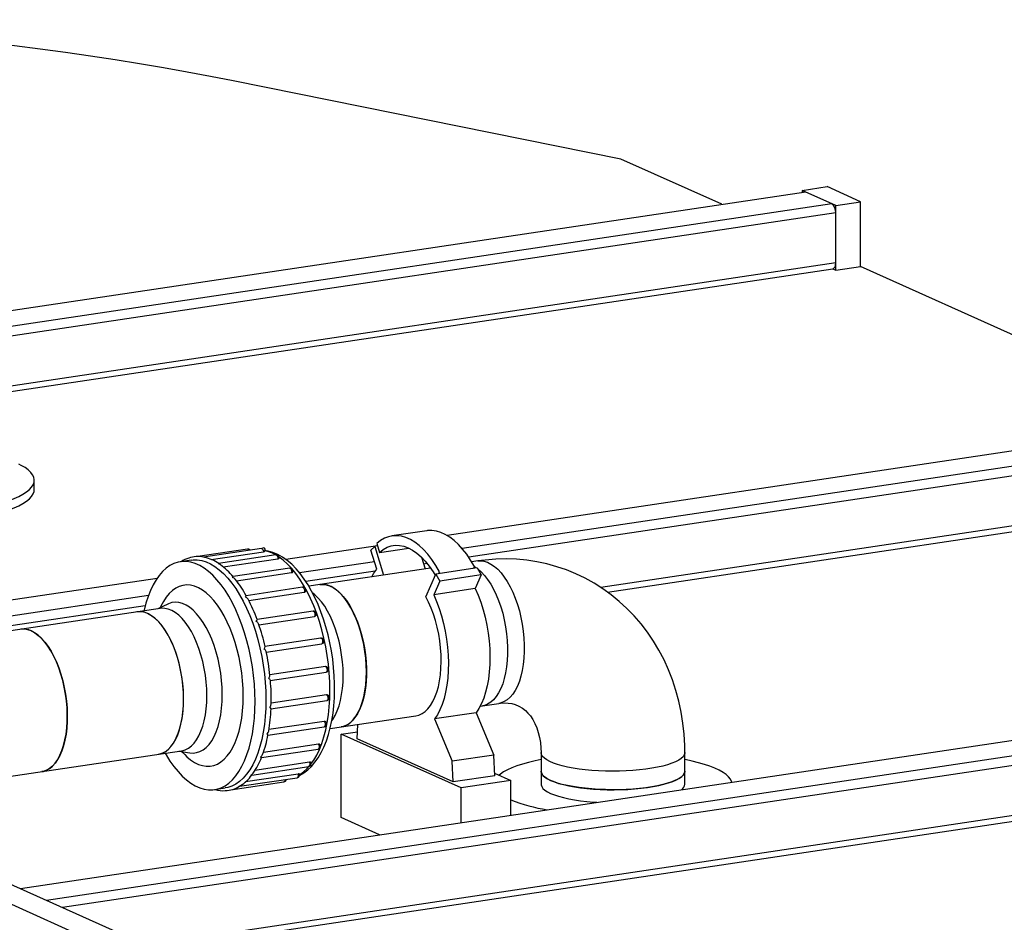
# Model space of a CAD drawing. Units: millimetres. Extents: x 94329 to 106146, y 69861 to 78440.
# Drawn here: x 104297 to 104810, y 75825 to 76295 of the extents above; entities that cross this region are included whole.
import ezdxf

# ---------------------------------------------------------------- set-up
doc = ezdxf.new("R2010")
doc.units = ezdxf.units.MM

# ---------------------------------------------------------------- blocks, each defined once
blk = doc.blocks.new('93030.01_MS - iso')
for p, q in [((-803.46, 2331.25), (-1005.43, 2371.93)), ((-750.82, 2307.65), (-803.46, 2331.25)), ((-708.95, 2314.92), (-695.96, 2316.87)), ((-691.45, 2307.08), (-708.95, 2314.92)), ((-708.95, 2314.92), (-708.95, 2313.91)), ((-678.46, 2309.02), (-695.96, 2316.87)), ((-706.95, 2314.03), (-1149.35, 2247.92)), ((-691.45, 2307.08), (-678.46, 2309.02)), ((-678.46, 2275.21), (-678.46, 2309.02)), ((-693.45, 2307.98), (-1146.99, 2240.2)), ((-691.45, 2273.27), (-691.45, 2307.08)), ((-691.45, 2303.22), (-1145.81, 2235.32)), ((-691.45, 2277.14), (-1142.28, 2209.77)), ((-1142.09, 2206.95), (-692.86, 2274.08)), ((-693.15, 2274.03), (-691.45, 2273.27)), ((-691.45, 2273.27), (-678.46, 2275.21)), ((-498.32, 2194.46), (-678.46, 2275.21)), ((-454.45, 2200.84), (-893.97, 2135.16)), ((-440.95, 2194.78), (-886.07, 2128.27)), ((-438.95, 2190.02), (-882.64, 2123.72)), ((-1109.08, 2159.02), (-1109.08, 2163.85)), ((-438.95, 2163.94), (-813.77, 2107.93)), ((-810.39, 2105.59), (-440.36, 2160.88)), ((-904.49, 2137.56), (-922.68, 2134.84)), ((-930.24, 2129.74), (-978.02, 2122.6)), ((-930.6, 2130.9), (-929.17, 2126.3)), ((-997.96, 2127.96), (-1023.89, 2124.09)), ((-990.68, 2128.31), (-1020.86, 2123.8)), ((-1016.88, 2122.6), (-989.71, 2126.66)), ((-983.16, 2124.94), (-1013.03, 2120.48)), ((-933.74, 2127.44), (-931.69, 2129.29)), ((-930.64, 2117.53), (-933.74, 2127.44)), ((-931.69, 2129.29), (-927.07, 2114.47)), ((-929.17, 2126.3), (-913.98, 2128.57)), ((-1027.26, 2122.25), (-1032.89, 2121.41)), ((-1010.57, 2118.68), (-982.2, 2122.92)), ((-931.86, 2121.43), (-970.83, 2115.6)), ((-907.3, 2123.75), (-905.42, 2117.71)), ((-904.36, 2120.48), (-906.19, 2120.2)), ((-878.01, 2121.8), (-881.11, 2121.34)), ((-975.88, 2118.06), (-1005.48, 2113.64)), ((-1003.66, 2111.43), (-974.96, 2115.72)), ((-931.46, 2116.43), (-967.52, 2111.04)), ((-902.59, 2118.13), (-966.01, 2108.65)), ((-905.02, 2103.09), (-899.85, 2115.02)), ((-878.2, 2118.26), (-899.85, 2115.02)), ((-899.85, 2115.02), (-897.81, 2111.33)), ((-898.34, 2115.25), (-897.91, 2116.24)), ((-876.16, 2114.57), (-897.81, 2111.33)), ((-880.15, 2117.97), (-879.72, 2118.96)), ((-879.74, 2118.92), (-878.62, 2118.19)), ((-876.16, 2114.57), (-879.25, 2107.43)), ((-878.2, 2118.26), (-876.16, 2114.57)), ((-1045.1, 2112.76), (-1228.79, 2085.31)), ((-897.81, 2111.33), (-900.9, 2104.19)), ((-1049.6, 2103.83), (-1222.96, 2077.93)), ((-969.29, 2108.11), (-998.66, 2103.72)), ((-997.31, 2101.18), (-968.46, 2105.49)), ((-879.25, 2107.43), (-900.9, 2104.19)), ((-1039.54, 2099.39), (-1044.75, 2096.89)), ((-1042.45, 2099.5), (-1043.5, 2097.49)), ((-1051.27, 2098.52), (-1198.79, 2076.48)), ((-1043.42, 2097.08), (-1170.42, 2078.11)), ((-963.8, 2095.71), (-993.01, 2091.34)), ((-992.02, 2088.57), (-963.11, 2092.89)), ((-201.95, 2087.64), (-1116.27, 1951.02)), ((-188.45, 2081.59), (-1102.77, 1944.96)), ((-959.77, 2081.64), (-988.89, 2077.28)), ((-988.16, 2074.37), (-959.24, 2078.69)), ((-186.45, 2076.83), (-1094.3, 1941.17)), ((-957.38, 2066.78), (-986.3, 2062.46)), ((-986.12, 2059.46), (-957.01, 2063.81)), ((-938.75, 1871.44), (-1343.75, 2052.99)), ((-956.07, 1868.85), (-1361.07, 2050.41)), ((-186.45, 2050.75), (-1050.67, 1921.61)), ((-1045.91, 1919.47), (-187.86, 2047.69)), ((-985.73, 2044.74), (-956.54, 2049.1)), ((-956.72, 2052.01), (-985.63, 2047.69)), ((-876.7, 2046.17), (-866.93, 2047.63)), ((-878.85, 2042.71), (-900.5, 2039.48)), ((-878.85, 2042.71), (-869.6, 2020.7)), ((-957.94, 2038.23), (-986.8, 2033.92)), ((-954.92, 2034.48), (-910.23, 2041.15)), ((-900.5, 2039.48), (-891.25, 2017.47)), ((-987.3, 2031.08), (-957.94, 2035.46)), ((-949.19, 2031.56), (-940.6, 2032.84)), ((-940.77, 2029.08), (-940.42, 2036.64)), ((-886.69, 2003.54), (-949.19, 2031.56)), ((-949.19, 1988.09), (-949.19, 2031.56)), ((-890.77, 2006.67), (-940.77, 2029.08)), ((-1159.34, 2003.93), (-1032.34, 2022.91)), ((-1033.67, 2022.71), (-1027.96, 2021.84)), ((-1032.3, 2022.5), (-1030.7, 2020.89)), ((-990.71, 2019.33), (-961.15, 2023.75)), ((-960.97, 2026.29), (-989.7, 2022)), ((-845.02, 2021.97), (-845.02, 2005.55)), ((-770.02, 2005.55), (-770.02, 2021.97)), ((-965.62, 2016.95), (-994.06, 2012.7)), ((-869.6, 2020.7), (-891.25, 2017.47)), ((-890.77, 2006.67), (-891.25, 2017.47)), ((-869.12, 2009.9), (-869.6, 2020.7)), ((-995.79, 2010.25), (-965.94, 2014.71)), ((-1006.62, 2002.56), (-979.02, 2006.68)), ((-1002.16, 2004.39), (-972.02, 2008.9)), ((-971.59, 2010.8), (-999.03, 2006.7)), ((-869.12, 2009.9), (-890.77, 2006.67)), ((-860.7, 2007.42), (-886.69, 2003.54)), ((-869.18, 2011.22), (-860.7, 2007.42)), ((-860.7, 1989.39), (-860.7, 2007.42)), ((-745.64, 2006.58), (-745.75, 2006.95)), ((-1015.16, 2002.73), (-1009.53, 2003.57)), ((-886.69, 1985.5), (-886.69, 2003.54)), ((-929.23, 1979.15), (-949.19, 1988.09))]:
    blk.add_line(p, q)
at = {"flags": 128}
for points in [[(-1005.43, 2371.93), (-1017.32, 2374.27), (-1029.42, 2376.53), (-1041.73, 2378.72), (-1054.23, 2380.83), (-1066.92, 2382.87), (-1079.79, 2384.82), (-1092.84, 2386.7), (-1106.06, 2388.5), (-1119.44, 2390.21), (-1132.97, 2391.85), (-1146.65, 2393.39), (-1160.46, 2394.86), (-1174.41, 2396.24), (-1188.48, 2397.53), (-1202.66, 2398.74), (-1216.95, 2399.86), (-1231.34, 2400.89), (-1245.82, 2401.83), (-1260.38, 2402.69), (-1275.01, 2403.45), (-1283.38, 2403.85)], [(-706.95, 2314.03), (-707.34, 2314.13), (-707.54, 2314.12)], [(-692.86, 2274.08), (-692.68, 2274.12), (-692.34, 2274.32), (-692.03, 2274.67), (-691.79, 2275.14), (-691.6, 2275.73), (-691.49, 2276.4), (-691.45, 2277.14)], [(-1143.95, 2148.18), (-1140.31, 2148.76), (-1136.25, 2149.52), (-1132.41, 2150.35), (-1128.81, 2151.24), (-1125.46, 2152.2), (-1122.39, 2153.22), (-1119.6, 2154.3), (-1117.12, 2155.42), (-1114.96, 2156.58), (-1113.12, 2157.79), (-1111.62, 2159.02), (-1110.46, 2160.28), (-1109.65, 2161.55), (-1109.19, 2162.84), (-1109.09, 2164.14), (-1109.35, 2165.43), (-1109.96, 2166.71), (-1110.93, 2167.98), (-1112.24, 2169.23), (-1113.89, 2170.45), (-1115.88, 2171.63), (-1117.08, 2172.26)], [(-1143.95, 2143.35), (-1140.31, 2143.93), (-1136.25, 2144.69), (-1132.41, 2145.52), (-1128.81, 2146.41), (-1125.46, 2147.37), (-1122.39, 2148.39), (-1119.6, 2149.47), (-1117.12, 2150.59), (-1114.96, 2151.75), (-1113.12, 2152.96), (-1111.62, 2154.19), (-1110.46, 2155.45), (-1109.65, 2156.72), (-1109.19, 2158.01), (-1109.08, 2159.02)], [(-897.91, 2116.24), (-899.86, 2119.54), (-901.91, 2122.56), (-904.04, 2125.29), (-906.24, 2127.71), (-908.49, 2129.81), (-910.78, 2131.56), (-913.09, 2132.96), (-915.42, 2134), (-917.73, 2134.67), (-920.02, 2134.97), (-922.27, 2134.9), (-924.47, 2134.45), (-926.6, 2133.63), (-928.65, 2132.44), (-930.6, 2130.9)], [(-879.72, 2118.96), (-881.68, 2122.26), (-883.72, 2125.28), (-885.85, 2128.01), (-888.05, 2130.43), (-890.31, 2132.52), (-892.6, 2134.28), (-894.91, 2135.68), (-897.23, 2136.72), (-899.54, 2137.39), (-901.83, 2137.69), (-904.08, 2137.62), (-904.49, 2137.56)], [(-929.17, 2126.3), (-927.25, 2127.8), (-925.24, 2128.92), (-923.15, 2129.65), (-920.98, 2130), (-918.77, 2129.96), (-916.52, 2129.52), (-914.25, 2128.7), (-911.99, 2127.49), (-909.74, 2125.91), (-907.53, 2123.97), (-905.36, 2121.68), (-903.27, 2119.07), (-901.25, 2116.14), (-900.15, 2114.34)], [(-990.68, 2128.31), (-990.55, 2128.31), (-990.26, 2128.14), (-989.99, 2127.76), (-989.8, 2127.24), (-989.71, 2126.66)], [(-970.81, 2010.24), (-970.75, 2010.27), (-968.63, 2011.49), (-966.61, 2013), (-964.68, 2014.8), (-962.85, 2016.9), (-961.15, 2019.29), (-959.57, 2021.95), (-958.14, 2024.87), (-956.87, 2028.01), (-955.76, 2031.37), (-954.81, 2034.9), (-954.02, 2038.61), (-953.41, 2042.45), (-952.96, 2046.42), (-952.67, 2050.5), (-952.56, 2054.43), (-952.55, 2055.56), (-952.58, 2057.79), (-952.74, 2062.05), (-953.07, 2066.34), (-953.56, 2070.63), (-954.21, 2074.91), (-955.01, 2079.16), (-955.97, 2083.34), (-957.06, 2087.45), (-958.3, 2091.46), (-959.68, 2095.36), (-961.18, 2099.11), (-962.81, 2102.71), (-964.56, 2106.14), (-966.43, 2109.38), (-968.41, 2112.4), (-970.49, 2115.21), (-972.67, 2117.77), (-974.95, 2120.07), (-977.31, 2122.1), (-979.75, 2123.82), (-982.23, 2125.22), (-984.75, 2126.28), (-987.26, 2126.99), (-989.09, 2127.27)], [(-983.16, 2124.94), (-983.14, 2124.94), (-982.84, 2124.85), (-982.56, 2124.55), (-982.34, 2124.07), (-982.21, 2123.5), (-982.2, 2122.92)], [(-994.02, 2048.62), (-994.11, 2053.09), (-994.38, 2057.62), (-994.81, 2062.18), (-995.42, 2066.73), (-996.2, 2071.26), (-997.14, 2075.73), (-998.24, 2080.12), (-999.49, 2084.41), (-1000.88, 2088.57), (-1002.41, 2092.57), (-1004.06, 2096.39), (-1005.84, 2100.01), (-1007.72, 2103.4), (-1009.69, 2106.56), (-1011.75, 2109.45), (-1013.88, 2112.07), (-1016.07, 2114.39), (-1018.31, 2116.4), (-1020.58, 2118.1), (-1022.87, 2119.46), (-1025.17, 2120.49), (-1027.46, 2121.18), (-1029.74, 2121.52), (-1031.97, 2121.51), (-1034.16, 2121.16), (-1036.3, 2120.45), (-1038.36, 2119.41), (-1040.33, 2118.02), (-1042.21, 2116.31), (-1043.98, 2114.28), (-1045.64, 2111.95), (-1047.17, 2109.32), (-1048.56, 2106.41), (-1049.81, 2103.24), (-1050.91, 2099.84), (-1051.85, 2096.21), (-1051.94, 2095.81)], [(-1027.26, 2122.25), (-1026.34, 2122.36), (-1024.11, 2122.36), (-1021.83, 2122.02), (-1019.54, 2121.34), (-1017.25, 2120.31), (-1014.95, 2118.94), (-1012.68, 2117.24), (-1010.45, 2115.23), (-1008.25, 2112.91), (-1006.12, 2110.29), (-1004.06, 2107.4), (-1002.09, 2104.24), (-1000.21, 2100.85), (-998.43, 2097.23), (-996.78, 2093.41), (-995.25, 2089.41), (-993.86, 2085.25), (-992.61, 2080.96), (-991.51, 2076.57), (-990.57, 2072.1), (-989.79, 2067.57), (-989.18, 2063.02), (-988.75, 2058.46), (-988.48, 2053.94), (-988.39, 2049.46), (-988.48, 2045.06), (-988.75, 2040.77), (-989.18, 2036.61), (-989.79, 2032.6), (-990.57, 2028.77), (-991.51, 2025.14), (-992.61, 2021.73), (-993.86, 2018.57), (-995.25, 2015.66), (-996.78, 2013.03), (-998.43, 2010.69), (-1000.21, 2008.66), (-1002.09, 2006.95), (-1004.06, 2005.57), (-1006.12, 2004.52), (-1008.25, 2003.82), (-1009.53, 2003.57)], [(-1020.95, 2123.77), (-1020.95, 2123.77), (-1020.86, 2123.76)], [(-1013.24, 2120.31), (-1013.24, 2120.31), (-1013.03, 2120.46)], [(-982.2, 2122.92), (-982.04, 2122.95), (-981.72, 2123.06), (-981.53, 2123.22), (-981.51, 2123.32)], [(-955.05, 2054.44), (-955.14, 2058.92), (-955.4, 2063.45), (-955.84, 2068), (-956.45, 2072.55), (-957.23, 2077.08), (-958.17, 2081.55), (-959.27, 2085.95), (-960.51, 2090.23), (-961.91, 2094.39), (-963.44, 2098.39), (-965.09, 2102.21), (-966.87, 2105.83), (-968.75, 2109.23), (-970.72, 2112.38), (-972.78, 2115.27), (-974.91, 2117.89), (-977.1, 2120.21), (-979.34, 2122.23), (-981.52, 2123.86)], [(-770.02, 2021.97), (-770.07, 2025.59), (-770.4, 2031.49), (-771.03, 2037.33), (-771.96, 2043.11), (-773.18, 2048.79), (-774.69, 2054.37), (-776.49, 2059.82), (-778.56, 2065.14), (-780.92, 2070.29), (-783.53, 2075.28), (-786.4, 2080.07), (-789.53, 2084.66), (-792.88, 2089.04), (-796.46, 2093.19), (-800.26, 2097.11), (-804.26, 2100.78), (-808.44, 2104.18), (-812.81, 2107.33), (-817.33, 2110.2), (-822.01, 2112.79), (-826.82, 2115.09), (-831.76, 2117.11), (-836.81, 2118.82), (-841.95, 2120.24), (-847.17, 2121.36), (-852.46, 2122.16), (-857.81, 2122.67), (-863.19, 2122.86), (-868.6, 2122.74), (-874.03, 2122.31), (-878.01, 2121.8)], [(-878.01, 2121.8), (-876.52, 2121.9), (-874.73, 2121.68), (-872.92, 2121.13), (-871.11, 2120.23), (-869.31, 2119), (-867.54, 2117.46), (-865.82, 2115.6), (-864.16, 2113.46), (-862.58, 2111.05), (-861.08, 2108.39), (-859.7, 2105.51), (-858.43, 2102.44), (-857.3, 2099.2), (-856.31, 2095.83), (-855.47, 2092.35), (-854.78, 2088.81), (-854.26, 2085.22), (-853.92, 2081.63), (-853.74, 2078.07), (-853.74, 2074.57), (-853.92, 2071.16), (-854.26, 2067.88), (-854.78, 2064.76), (-855.47, 2061.83), (-856.31, 2059.11), (-857.3, 2056.62), (-858.43, 2054.4), (-859.7, 2052.46), (-861.08, 2050.83), (-862.58, 2049.51), (-864.16, 2048.52), (-865.82, 2047.86), (-866.93, 2047.63)], [(-975.88, 2118.06), (-975.67, 2118.03), (-975.38, 2117.8), (-975.13, 2117.38), (-974.96, 2116.84), (-974.9, 2116.25), (-974.96, 2115.72)], [(-974.96, 2115.72), (-974.8, 2115.75), (-974.48, 2115.89), (-974.28, 2116.1), (-974.26, 2116.21)], [(-933.19, 2113.56), (-932.15, 2115.39), (-930.64, 2117.53)], [(-877.84, 2117.61), (-876.2, 2116.16), (-874.48, 2114.31), (-872.82, 2112.16), (-871.24, 2109.75), (-869.75, 2107.1), (-868.36, 2104.22), (-867.09, 2101.15), (-865.96, 2097.91), (-864.97, 2094.54), (-864.13, 2091.06), (-863.44, 2087.51), (-862.92, 2083.93), (-862.58, 2080.34), (-862.4, 2076.77), (-862.4, 2073.27), (-862.58, 2069.87), (-862.92, 2066.59), (-863.44, 2063.47), (-864.13, 2060.53), (-864.97, 2057.81), (-865.96, 2055.33), (-867.09, 2053.11), (-868.36, 2051.17), (-869.75, 2049.53), (-871.24, 2048.21), (-872.82, 2047.22), (-874.48, 2046.57), (-875.59, 2046.33)], [(-1000.2, 2051.39), (-1000.29, 2055.38), (-1000.55, 2059.43), (-1000.99, 2063.49), (-1001.6, 2067.55), (-1002.37, 2071.56), (-1003.31, 2075.5), (-1004.4, 2079.35), (-1005.63, 2083.06), (-1007, 2086.62), (-1008.49, 2090), (-1010.1, 2093.17), (-1011.82, 2096.12), (-1013.62, 2098.81), (-1015.5, 2101.22), (-1017.45, 2103.35), (-1019.44, 2105.17), (-1021.47, 2106.67), (-1023.51, 2107.85), (-1025.56, 2108.68), (-1027.6, 2109.17), (-1029.61, 2109.31), (-1031.58, 2109.1), (-1033.49, 2108.54), (-1035.34, 2107.64), (-1037.1, 2106.4), (-1038.76, 2104.83), (-1040.32, 2102.94), (-1041.75, 2100.76), (-1042.45, 2099.5)], [(-960.28, 2109.51), (-958.79, 2109.6), (-957, 2109.39), (-955.19, 2108.83), (-953.38, 2107.94), (-951.58, 2106.71), (-949.82, 2105.16), (-948.09, 2103.31), (-946.43, 2101.16), (-944.85, 2098.75), (-943.36, 2096.1), (-941.97, 2093.22), (-940.71, 2090.15), (-939.57, 2086.91), (-938.58, 2083.54), (-937.74, 2080.06), (-937.05, 2076.51), (-936.54, 2072.93), (-936.19, 2069.34), (-936.01, 2065.77), (-936.01, 2062.27), (-936.19, 2058.87), (-936.54, 2055.59), (-937.05, 2052.47), (-937.74, 2049.53), (-938.58, 2046.81), (-939.57, 2044.33), (-940.71, 2042.11), (-941.97, 2040.17), (-943.36, 2038.53), (-944.85, 2037.21), (-946.43, 2036.22), (-948.09, 2035.57), (-949.2, 2035.33)], [(-935.99, 2064.01), (-936.08, 2067.55), (-936.34, 2071.13), (-936.77, 2074.72), (-937.38, 2078.29), (-938.14, 2081.81), (-939.06, 2085.24), (-940.12, 2088.55), (-941.32, 2091.71), (-942.65, 2094.68), (-944.09, 2097.46), (-945.63, 2099.99), (-947.25, 2102.27), (-948.95, 2104.27), (-950.7, 2105.97), (-952.48, 2107.36), (-954.29, 2108.43), (-956.1, 2109.16), (-957.9, 2109.54), (-959.67, 2109.58), (-960.28, 2109.51)], [(-999.02, 2103.06), (-999.02, 2103.06), (-998.76, 2103.55), (-998.66, 2103.71), (-998.66, 2103.7)], [(-969.29, 2108.11), (-969.19, 2108.11), (-968.89, 2107.96), (-968.62, 2107.6), (-968.42, 2107.09), (-968.32, 2106.51), (-968.34, 2105.95), (-968.46, 2105.49)], [(-948.12, 2062.2), (-948.2, 2065.74), (-948.47, 2069.32), (-948.9, 2072.91), (-949.5, 2076.48), (-950.26, 2080), (-951.18, 2083.43), (-952.25, 2086.74), (-953.45, 2089.89), (-954.78, 2092.87), (-956.21, 2095.64), (-957.75, 2098.18), (-959.38, 2100.46), (-961.07, 2102.46), (-962.82, 2104.16), (-963.94, 2105.07)], [(-900.9, 2104.19), (-899.39, 2100.71), (-898.03, 2097.03), (-896.82, 2093.2), (-895.78, 2089.23), (-894.91, 2085.17), (-894.22, 2081.04), (-893.71, 2076.9), (-893.39, 2072.76), (-893.27, 2068.68), (-893.34, 2064.67), (-893.61, 2060.78), (-894.07, 2057.05), (-894.71, 2053.49), (-895.54, 2050.16), (-896.54, 2047.06), (-897.71, 2044.23), (-899.03, 2041.7), (-900.5, 2039.48)], [(-879.25, 2107.43), (-877.74, 2103.94), (-876.38, 2100.27), (-875.17, 2096.43), (-874.13, 2092.46), (-873.26, 2088.4), (-872.56, 2084.28), (-872.06, 2080.13), (-871.74, 2076), (-871.62, 2071.91), (-871.69, 2067.91), (-871.96, 2064.02), (-872.42, 2060.28), (-873.06, 2056.73), (-873.89, 2053.39), (-874.89, 2050.29), (-876.06, 2047.47), (-877.38, 2044.93), (-878.85, 2042.71)], [(-1011.13, 2052.15), (-1011.22, 2055.83), (-1011.49, 2059.55), (-1011.93, 2063.29), (-1012.55, 2067.01), (-1013.33, 2070.68), (-1014.28, 2074.26), (-1015.37, 2077.72), (-1016.61, 2081.03), (-1017.97, 2084.15), (-1019.45, 2087.07), (-1021.04, 2089.75), (-1022.72, 2092.17), (-1024.47, 2094.31), (-1026.28, 2096.15), (-1028.13, 2097.67), (-1030.01, 2098.86), (-1031.89, 2099.7), (-1033.77, 2100.2), (-1035.62, 2100.34), (-1037.43, 2100.12), (-1039.19, 2099.56), (-1039.54, 2099.39)], [(-910.23, 2041.15), (-908.65, 2041.54), (-907, 2042.3), (-905.43, 2043.39), (-903.96, 2044.81), (-902.6, 2046.56), (-901.37, 2048.6), (-900.27, 2050.92), (-899.32, 2053.5), (-898.52, 2056.31), (-897.89, 2059.33), (-897.42, 2062.54), (-897.14, 2065.89), (-897.02, 2069.35), (-897.09, 2072.9), (-897.33, 2076.5), (-897.74, 2080.12), (-898.33, 2083.72), (-899.08, 2087.27), (-899.99, 2090.73), (-901.05, 2094.08), (-902.25, 2097.27), (-903.57, 2100.29), (-905.02, 2103.09)], [(-1044.46, 2021.1), (-1043.71, 2021.24), (-1042.03, 2021.82), (-1040.43, 2022.75), (-1038.92, 2024), (-1037.51, 2025.57), (-1036.22, 2027.45), (-1035.06, 2029.61), (-1034.04, 2032.04), (-1033.16, 2034.71), (-1032.45, 2037.61), (-1031.89, 2040.69), (-1031.51, 2043.94), (-1031.3, 2047.32), (-1031.26, 2050.8), (-1031.4, 2054.36), (-1031.71, 2057.94), (-1032.2, 2061.53), (-1032.84, 2065.09), (-1033.65, 2068.59), (-1034.62, 2071.98), (-1035.72, 2075.25), (-1036.96, 2078.36), (-1038.32, 2081.28), (-1039.79, 2083.98), (-1041.36, 2086.45), (-1043, 2088.65), (-1044.72, 2090.56), (-1046.48, 2092.18), (-1048.27, 2093.47), (-1050.08, 2094.44), (-1051.89, 2095.07), (-1053.68, 2095.35), (-1055.44, 2095.29), (-1055.55, 2095.27)], [(-1031.25, 2049.78), (-1031.34, 2053.31), (-1031.6, 2056.9), (-1032.04, 2060.49), (-1032.64, 2064.06), (-1033.4, 2067.58), (-1034.32, 2071), (-1035.39, 2074.31), (-1036.59, 2077.47), (-1037.91, 2080.45), (-1039.35, 2083.22), (-1040.89, 2085.76), (-1042.52, 2088.04), (-1044.21, 2090.04), (-1045.96, 2091.74), (-1047.74, 2093.13), (-1049.55, 2094.19), (-1051.36, 2094.92), (-1053.16, 2095.3), (-1054.93, 2095.34), (-1055.55, 2095.27)], [(-1019.13, 2051.59), (-1019.22, 2055.13), (-1019.48, 2058.71), (-1019.91, 2062.3), (-1020.51, 2065.87), (-1021.28, 2069.39), (-1022.2, 2072.82), (-1023.26, 2076.12), (-1024.46, 2079.28), (-1025.79, 2082.26), (-1027.23, 2085.03), (-1028.77, 2087.57), (-1030.39, 2089.85), (-1032.09, 2091.85), (-1033.83, 2093.55), (-1035.62, 2094.94), (-1037.43, 2096), (-1039.24, 2096.73), (-1041.04, 2097.12), (-1042.81, 2097.15), (-1043.42, 2097.08)], [(-963.8, 2095.71), (-963.52, 2095.64), (-963.23, 2095.35), (-963, 2094.89), (-962.87, 2094.32), (-962.84, 2093.74), (-962.92, 2093.24), (-963.11, 2092.89)], [(-1105.08, 2012.04), (-1104.33, 2012.18), (-1102.66, 2012.77), (-1101.06, 2013.69), (-1099.54, 2014.94), (-1098.14, 2016.51), (-1096.84, 2018.39), (-1095.68, 2020.55), (-1094.66, 2022.98), (-1093.78, 2025.65), (-1093.07, 2028.55), (-1092.52, 2031.63), (-1092.13, 2034.88), (-1091.92, 2038.26), (-1091.88, 2041.74), (-1092.02, 2045.3), (-1092.33, 2048.88), (-1092.82, 2052.47), (-1093.47, 2056.03), (-1094.28, 2059.53), (-1095.24, 2062.92), (-1096.34, 2066.19), (-1097.58, 2069.3), (-1098.94, 2072.22), (-1100.41, 2074.93), (-1101.98, 2077.39), (-1103.63, 2079.59), (-1105.34, 2081.51), (-1107.1, 2083.12), (-1108.89, 2084.42), (-1110.7, 2085.38), (-1112.51, 2086.01), (-1114.3, 2086.29), (-1116.06, 2086.23), (-1116.17, 2086.21)], [(-1110.63, 2085.35), (-1108.82, 2084.37), (-1107.02, 2083.06), (-1105.26, 2081.43), (-1103.56, 2079.5), (-1101.91, 2077.29), (-1100.35, 2074.82), (-1098.89, 2072.1), (-1097.53, 2069.18), (-1096.3, 2066.06), (-1095.2, 2062.78), (-1094.24, 2059.38), (-1093.44, 2055.89), (-1092.79, 2052.33), (-1092.32, 2048.73), (-1092.01, 2045.15), (-1091.88, 2041.6), (-1091.93, 2038.12), (-1092.14, 2034.74), (-1092.53, 2031.5), (-1093.09, 2028.42), (-1093.82, 2025.54), (-1094.7, 2022.87), (-1095.73, 2020.45), (-1096.9, 2018.3), (-1098.19, 2016.44), (-1099.61, 2014.88), (-1101.12, 2013.64), (-1102.72, 2012.73), (-1104.4, 2012.17), (-1105.08, 2012.04)], [(-959.77, 2081.64), (-959.6, 2081.62), (-959.3, 2081.41), (-959.05, 2081), (-958.87, 2080.46), (-958.8, 2079.88), (-958.85, 2079.34), (-959, 2078.92), (-959.24, 2078.69)], [(-959.24, 2078.69), (-959.08, 2078.73), (-958.98, 2078.78)], [(-957.38, 2066.78), (-957.08, 2066.65), (-956.81, 2066.31), (-956.6, 2065.81), (-956.49, 2065.24), (-956.5, 2064.67), (-956.61, 2064.2), (-956.82, 2063.89), (-957.01, 2063.81)], [(-949.2, 2035.33), (-948.95, 2035.37), (-947.25, 2035.85), (-945.63, 2036.68), (-944.09, 2037.83), (-942.65, 2039.31), (-941.32, 2041.1), (-940.12, 2043.18), (-939.06, 2045.54), (-938.14, 2048.14), (-937.38, 2050.98), (-936.77, 2054.01), (-936.34, 2057.21), (-936.08, 2060.56), (-935.99, 2064.01)], [(-953.96, 2038.54), (-953.45, 2039.29), (-952.25, 2041.37), (-951.18, 2043.73), (-950.26, 2046.33), (-949.5, 2049.16), (-948.9, 2052.2), (-948.47, 2055.4), (-948.2, 2058.75), (-948.12, 2062.2)], [(-970.8, 2010.5), (-970.72, 2010.55), (-968.75, 2011.93), (-966.87, 2013.65), (-965.09, 2015.68), (-963.44, 2018.01), (-961.91, 2020.64), (-960.51, 2023.55), (-959.27, 2026.71), (-958.17, 2030.12), (-957.23, 2033.75), (-956.45, 2037.58), (-955.84, 2041.59), (-955.4, 2045.75), (-955.14, 2050.04), (-955.05, 2054.44)], [(-1044.46, 2021.1), (-1044.21, 2021.14), (-1042.52, 2021.62), (-1040.89, 2022.44), (-1039.35, 2023.6), (-1037.91, 2025.08), (-1036.59, 2026.87), (-1035.39, 2028.95), (-1034.32, 2031.3), (-1033.4, 2033.91), (-1032.64, 2036.74), (-1032.04, 2039.77), (-1031.6, 2042.98), (-1031.34, 2046.32), (-1031.25, 2049.78)], [(-1040.85, 2021.64), (-1040.33, 2020.73), (-1038.36, 2017.58), (-1036.3, 2014.68), (-1034.16, 2012.07), (-1031.97, 2009.75), (-1029.74, 2007.73), (-1027.46, 2006.04), (-1025.17, 2004.67), (-1022.87, 2003.64), (-1020.58, 2002.95), (-1018.31, 2002.61), (-1016.07, 2002.62), (-1013.88, 2002.98), (-1011.75, 2003.68), (-1009.69, 2004.73), (-1007.72, 2006.11), (-1005.84, 2007.82), (-1004.06, 2009.85), (-1002.41, 2012.19), (-1000.88, 2014.82), (-999.49, 2017.72), (-998.24, 2020.89), (-997.14, 2024.3), (-996.2, 2027.93), (-995.42, 2031.76), (-994.81, 2035.77), (-994.38, 2039.93), (-994.11, 2044.22), (-994.02, 2048.62)], [(-1032.34, 2022.91), (-1032.09, 2022.95), (-1030.39, 2023.43), (-1028.77, 2024.25), (-1027.23, 2025.41), (-1025.79, 2026.89), (-1024.46, 2028.68), (-1023.26, 2030.76), (-1022.2, 2033.12), (-1021.28, 2035.72), (-1020.51, 2038.55), (-1019.91, 2041.58), (-1019.48, 2044.79), (-1019.22, 2048.13), (-1019.13, 2051.59)], [(-1030.7, 2020.89), (-1029.61, 2019.83), (-1027.6, 2018.17), (-1025.56, 2016.83), (-1023.51, 2015.83), (-1021.47, 2015.17), (-1019.44, 2014.85), (-1017.45, 2014.89), (-1015.5, 2015.27), (-1013.62, 2016), (-1011.82, 2017.07), (-1010.1, 2018.48), (-1008.49, 2020.21), (-1007, 2022.25), (-1005.63, 2024.58), (-1004.4, 2027.19), (-1003.31, 2030.06), (-1002.37, 2033.16), (-1001.6, 2036.48), (-1000.99, 2039.99), (-1000.55, 2043.66), (-1000.29, 2047.47), (-1000.2, 2051.39)], [(-1027.96, 2021.84), (-1026.28, 2021.72), (-1024.47, 2021.94), (-1022.72, 2022.51), (-1021.04, 2023.43), (-1019.45, 2024.68), (-1017.97, 2026.27), (-1016.61, 2028.18), (-1015.37, 2030.38), (-1014.28, 2032.85), (-1013.33, 2035.59), (-1012.55, 2038.55), (-1011.93, 2041.72), (-1011.49, 2045.06), (-1011.22, 2048.55), (-1011.13, 2052.15)], [(-956.72, 2052.01), (-956.43, 2051.75), (-956.2, 2051.3), (-956.05, 2050.74), (-956.01, 2050.16), (-956.08, 2049.64), (-956.26, 2049.27), (-956.52, 2049.1), (-956.54, 2049.1)], [(-866.93, 2047.63), (-866.1, 2047.73), (-864.08, 2047.86), (-862.16, 2047.78), (-860.29, 2047.51), (-858.44, 2047), (-856.56, 2046.22), (-854.68, 2045.1), (-853.17, 2043.91), (-851.8, 2042.57), (-850.56, 2041.07), (-849.3, 2039.19), (-848.19, 2037.14), (-847.23, 2034.9), (-846.43, 2032.49), (-845.8, 2029.91), (-845.34, 2027.19), (-845.08, 2024.33), (-845.02, 2021.97)], [(-957.94, 2038.23), (-957.68, 2037.84), (-957.5, 2037.31), (-957.42, 2036.73), (-957.45, 2036.18), (-957.6, 2035.75), (-957.83, 2035.5), (-957.94, 2035.46)], [(-960.97, 2026.29), (-960.76, 2025.81), (-960.64, 2025.23), (-960.63, 2024.66), (-960.73, 2024.17), (-960.94, 2023.85), (-961.15, 2023.75)], [(-770.02, 2021.97), (-770.04, 2021.66), (-770.33, 2020.73), (-770.97, 2019.8), (-771.95, 2018.9), (-773.26, 2018.03), (-774.89, 2017.19), (-776.83, 2016.4), (-779.05, 2015.66), (-781.54, 2014.98), (-784.27, 2014.36), (-787.22, 2013.81), (-790.36, 2013.34), (-793.66, 2012.96), (-797.08, 2012.65), (-800.61, 2012.44), (-804.2, 2012.31), (-807.82, 2012.27), (-811.44, 2012.32), (-815.02, 2012.47), (-818.53, 2012.7), (-821.94, 2013.02), (-825.21, 2013.42), (-828.32, 2013.9), (-831.23, 2014.46), (-833.93, 2015.08), (-836.37, 2015.78), (-838.55, 2016.53), (-840.44, 2017.33), (-842.02, 2018.17), (-843.27, 2019.05), (-844.2, 2019.96), (-844.78, 2020.88), (-845.01, 2021.82), (-845.02, 2021.96)], [(-990.71, 2019.34), (-990.71, 2019.33), (-990.9, 2019.43), (-991.13, 2019.63), (-991.13, 2019.63)], [(-965.62, 2016.95), (-965.46, 2016.4), (-965.41, 2015.82), (-965.48, 2015.29), (-965.65, 2014.9), (-965.9, 2014.72), (-965.94, 2014.71)], [(-964.84, 2016.76), (-964.9, 2016.86), (-965.12, 2016.96), (-965.46, 2016.97), (-965.62, 2016.95)], [(-845.02, 2018.33), (-848.02, 2017.7), (-851.45, 2016.88), (-854.63, 2015.98), (-857.55, 2015.03), (-860.17, 2014.03), (-862.5, 2012.97), (-864.51, 2011.87), (-866.19, 2010.74), (-866.88, 2010.19)], [(-745.75, 2006.95), (-746.34, 2008.16), (-747.27, 2009.35), (-748.56, 2010.52), (-750.17, 2011.66), (-752.12, 2012.76), (-754.39, 2013.82), (-756.96, 2014.84), (-759.81, 2015.8), (-762.95, 2016.71), (-766.33, 2017.55), (-769.96, 2018.32), (-770.02, 2018.33)], [(-845.02, 2012.32), (-844.99, 2011.94), (-844.67, 2011), (-844.01, 2010.08), (-843.01, 2009.18), (-841.67, 2008.31), (-840.02, 2007.47), (-838.06, 2006.68), (-835.82, 2005.95), (-833.31, 2005.27), (-830.56, 2004.66), (-827.6, 2004.12), (-824.45, 2003.66), (-821.14, 2003.27), (-817.71, 2002.98), (-814.18, 2002.76), (-810.58, 2002.64), (-806.96, 2002.61), (-803.35, 2002.67), (-799.77, 2002.82), (-796.26, 2003.06), (-792.86, 2003.38), (-789.6, 2003.79), (-786.51, 2004.28), (-783.61, 2004.84), (-780.93, 2005.47), (-778.5, 2006.17), (-776.34, 2006.92), (-774.48, 2007.72), (-772.92, 2008.57), (-771.69, 2009.45), (-770.79, 2010.36), (-770.23, 2011.29), (-770.02, 2012.22), (-770.02, 2012.32)], [(-770.02, 2012.32), (-770.04, 2012), (-770.33, 2011.07), (-770.97, 2010.14), (-771.95, 2009.24), (-773.26, 2008.37), (-774.89, 2007.53), (-776.83, 2006.74), (-779.05, 2006), (-781.54, 2005.32), (-784.27, 2004.7), (-787.22, 2004.15), (-790.36, 2003.69), (-793.66, 2003.3), (-797.08, 2002.99), (-800.61, 2002.78), (-804.2, 2002.65), (-807.82, 2002.61), (-811.44, 2002.66), (-815.02, 2002.81), (-818.53, 2003.04), (-821.94, 2003.36), (-825.21, 2003.76), (-828.32, 2004.24), (-831.23, 2004.8), (-833.93, 2005.42), (-836.37, 2006.12), (-838.55, 2006.87), (-840.44, 2007.67), (-842.02, 2008.51), (-843.27, 2009.39), (-844.2, 2010.3), (-844.78, 2011.22), (-845.01, 2012.16), (-845.02, 2012.32)], [(-995.79, 2010.28), (-995.85, 2010.26), (-996.04, 2010.36), (-996.05, 2010.36)], [(-978.49, 2007.93), (-978.49, 2007.64), (-978.59, 2007.14), (-978.79, 2006.81), (-979.02, 2006.68)], [(-971.59, 2010.8), (-971.5, 2010.22), (-971.52, 2009.66), (-971.66, 2009.21), (-971.88, 2008.95), (-972.02, 2008.9)], [(-970.86, 2010.75), (-970.9, 2010.8), (-971.11, 2010.84), (-971.43, 2010.82), (-971.59, 2010.8)], [(-1002.28, 2004.4), (-1002.27, 2004.41), (-1001.61, 2004.74)], [(-845.02, 2005.55), (-844.99, 2005.18), (-844.67, 2004.24), (-844.01, 2003.32), (-843.01, 2002.42), (-841.67, 2001.55), (-840.02, 2000.71), (-838.06, 1999.92), (-835.82, 1999.19), (-833.31, 1998.51), (-830.56, 1997.9), (-827.6, 1997.36), (-824.45, 1996.89), (-821.14, 1996.51), (-817.71, 1996.21), (-815.84, 1996.09)]]:
    blk.add_lwpolyline(points, dxfattribs=at)
for centre, radius, start, end in [((-696.92, 2303.72), 5.49, 354.762, 50.8168), ((-997.68, 2126.7), 1.28, 34.4739, 102.5703), ((-998.06, 2127.13), 0.843, 14.0782, 83.624), ((-989.68, 2127.65), 0.994, 268.0141, 121.2845), ((-992.77, 2108.47), 19.02, 59.9231, 78.6702), ((-982.95, 2123.48), 1.47, 353.1617, 98.125), ((-1025.01, 2110.54), 13.29, 105.5707, 124.8482), ((-1023.98, 2110.48), 13.66, 76.4896, 109.6863), ((-1020.83, 2121.91), 1.86, 72.972, 93.6232), ((-1024.2, 2104.81), 19.25, 54.224, 78.3158), ((-1013.68, 2117.5), 2.85, 54.0347, 81.1908), ((-1032.14, 2091.79), 34.49, 39.2528, 54.2894), ((-975.62, 2116.62), 1.44, 342.1764, 100.0725), ((-1005.05, 2112.95), 0.786, 122.6689, 157.0541), ((-1006.58, 2110.55), 2.82, 38.184, 73.471), ((-1045.82, 2078.62), 53.41, 28.0027, 39.0851), ((-969.1, 2106.62), 1.5, 332.7274, 96.887), ((-968.56, 2106.4), 0.917, 275.9715, 330.6104), ((-1000.34, 2100.18), 3.17, 31.5743, 65.3654), ((-1071.01, 2063.04), 83, 19.9249, 27.8696), ((-963.6, 2094.21), 1.49, 315.6757, 97.7623), ((-996.23, 2092.1), 3.33, 328.1974, 346.3688), ((-994.8, 2087.8), 2.9, 24.5002, 61.2376), ((-1083.48, 2056.47), 96.93, 12.3506, 19.608), ((-963.18, 2093.7), 0.819, 274.7131, 323.4496), ((-1114.84, 2076.57), 9.74, 64.3818, 97.8559), ((-959.57, 2080.14), 1.49, 291.1929, 102.6728), ((-991.59, 2077.55), 2.83, 325.0301, 353.1888), ((-990.85, 2073.54), 2.85, 22.7597, 56.4351), ((-1106.92, 2049.69), 121.3, 5.9185, 11.874), ((-957.25, 2065.3), 1.49, 279.0292, 88.9391), ((-989.21, 2062.52), 2.95, 321.6956, 353.6746), ((-988.53, 2058.52), 2.72, 22.8686, 52.8646), ((-1084.09, 2050.27), 98.5, 358.2452, 5.4243), ((-988.61, 2047.66), 3.01, 317.1435, 352.2117), ((-956.54, 2051.22), 0.808, 55.9117, 102.6276), ((-956.81, 2050.58), 1.51, 280.3785, 62.9254), ((-1078.04, 2048.55), 92.41, 350.4479, 357.6511), ((-988.53, 2043.15), 3.26, 29.7129, 49.2051), ((-958.19, 2036.94), 1.49, 279.1898, 46.2722), ((-957.77, 2037.33), 0.915, 46.2613, 100.9484), ((-989.77, 2033.84), 2.92, 311.0621, 347.7268), ((-1042.51, 2040.8), 56.05, 339.3278, 350.0233), ((-979.68, 2039.34), 11.23, 223.3176, 227.3168), ((-961.38, 2025.23), 1.47, 278.7963, 34.1513), ((-960.75, 2025.61), 0.717, 34.8426, 108.3506), ((-1025.18, 2032.54), 36.93, 324.8277, 339.1095), ((-992.64, 2021.92), 2.73, 303.4073, 340.6274), ((-966.17, 2016.18), 1.46, 278.6921, 24.6046), ((-1012.42, 2022.12), 20.46, 301.8797, 324.7627), ((-997.18, 2012.7), 2.6, 295.9453, 326.8344), ((-979.17, 2008.08), 1.38, 276.4848, 358.2156), ((-972.26, 2010.35), 1.47, 279.0988, 16.533), ((-1010.61, 2016.08), 13.96, 252.3727, 274.3061), ((-1009.74, 2016.07), 13.91, 270.74, 303.297), ((-773.95, 2005.93), 3.95, 304.8862, 354.5807), ((-828, 2080.55), 89.44, 248.5511, 261.0686)]:
    blk.add_arc(centre, radius, start, end)

msp = doc.modelspace()

# ---------------------------------------------------------------- block references
msp.add_blockref('93030.01_MS - iso', (105413.24, 73891.37))

doc.saveas('drawing.dxf')
